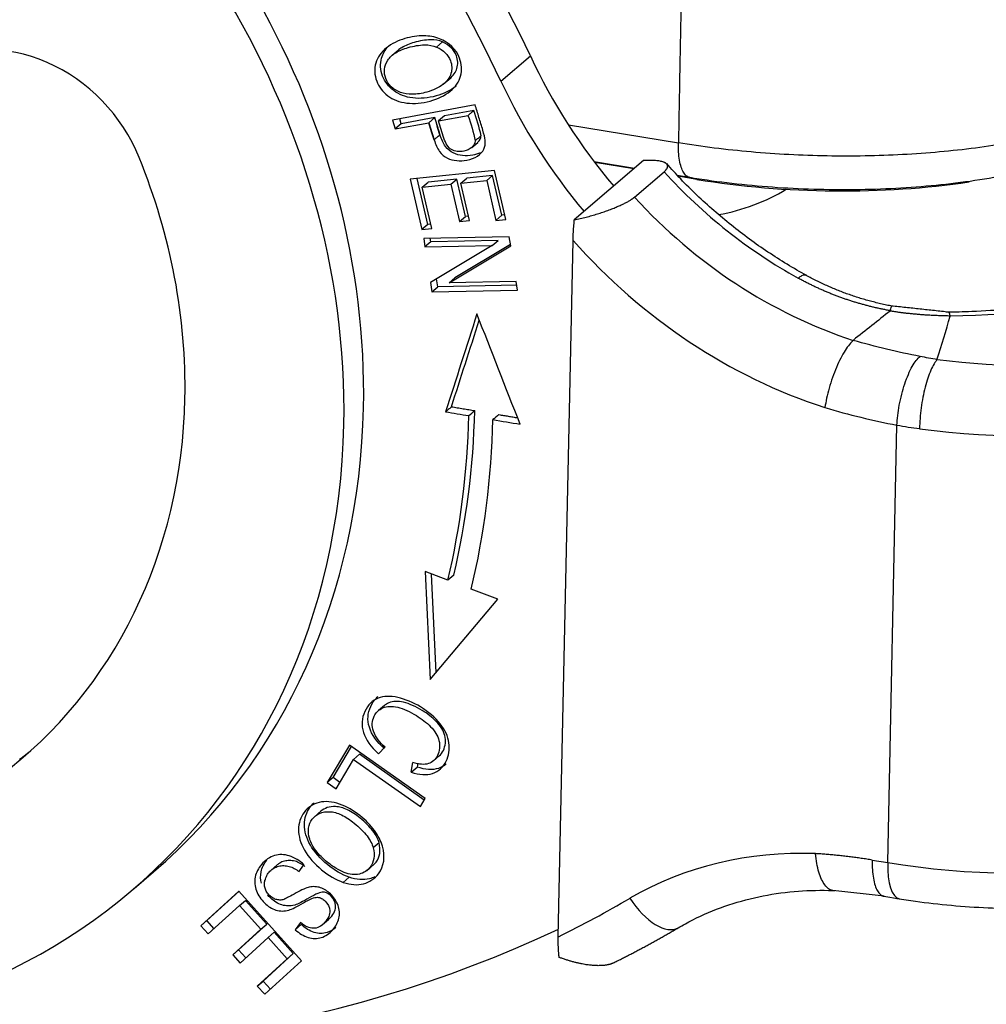
# Model space of a CAD drawing. Units: millimetres. Extents: x 1223 to 1639, y 481 to 775.
# Drawn here: x 1308 to 1326, y 506 to 525 of the extents above; entities that cross this region are included whole.
import ezdxf

# ---------------------------------------------------------------- set-up
doc = ezdxf.new("R2010")
doc.units = ezdxf.units.MM
doc.header["$LTSCALE"] = 65.395
doc.layers.add('1', color=7, linetype='CONTINUOUS', true_color=0xffffff)

msp = doc.modelspace()

# ---------------------------------------------------------------- linework, layer by layer
at = {"layer": '1', "color": 0, "linetype": 'Continuous', "lineweight": 25}
for p, q in [((1315.891, 524.434), (1315.778, 524.337)), ((1315.038, 524.273), (1314.925, 524.175)), ((1317.015, 523.678), (1317.581, 524.165)), ((1315.907, 523.622), (1316.051, 523.745)), ((1316.519, 523.226), (1314.933, 522.934)), ((1315.743, 522.98), (1315.099, 522.862)), ((1315.63, 522.883), (1315.743, 522.98)), ((1315.817, 522.917), (1316.383, 523.022)), ((1315.93, 523.015), (1315.817, 522.917)), ((1316.496, 523.119), (1315.93, 523.015)), ((1314.933, 522.934), (1314.985, 522.764)), ((1314.985, 522.764), (1315.63, 522.883)), ((1315.099, 522.862), (1314.985, 522.764)), ((1315.099, 522.862), (1315.069, 522.959)), ((1315.683, 522.708), (1315.63, 522.883)), ((1318.311, 522.844), (1320.428, 522.495)), ((1315.73, 522.554), (1315.683, 522.708)), ((1316.456, 522.407), (1316.57, 522.504)), ((1319.756, 522.154), (1318.426, 521.013)), ((1318.805, 522.135), (1319.585, 522.007)), ((1319.568, 521.993), (1318.82, 522.116)), ((1316.892, 521.962), (1315.273, 521.797)), ((1316.854, 521.868), (1316.358, 521.818)), ((1316.741, 521.771), (1316.854, 521.868)), ((1317.032, 521.103), (1316.854, 521.868)), ((1317.109, 521.025), (1316.892, 521.962)), ((1319.583, 521.453), (1320.15, 521.939)), ((1320.406, 521.872), (1320.643, 521.833)), ((1320.783, 521.793), (1320.424, 521.852)), ((1315.273, 521.797), (1315.497, 520.829)), ((1315.61, 520.927), (1315.405, 521.81)), ((1315.503, 521.645), (1315.617, 521.742)), ((1315.503, 521.645), (1316.055, 521.701)), ((1315.688, 520.849), (1315.503, 521.645)), ((1316.168, 521.798), (1315.617, 521.742)), ((1316.055, 521.701), (1316.168, 521.798)), ((1316.055, 521.701), (1316.221, 520.984)), ((1316.334, 521.081), (1316.168, 521.798)), ((1316.245, 521.72), (1316.358, 521.818)), ((1316.245, 521.72), (1316.741, 521.771)), ((1316.411, 521.003), (1316.245, 521.72)), ((1316.741, 521.771), (1316.918, 521.005)), ((1316.221, 520.984), (1316.334, 521.081)), ((1316.391, 521.087), (1316.334, 521.081)), ((1316.918, 521.005), (1317.032, 521.103)), ((1317.09, 521.109), (1317.032, 521.103)), ((1315.61, 520.927), (1315.497, 520.829)), ((1315.668, 520.933), (1315.61, 520.927)), ((1316.221, 520.984), (1316.411, 521.003)), ((1316.918, 521.005), (1317.109, 521.025)), ((1315.497, 520.829), (1315.688, 520.849)), ((1317.175, 520.692), (1315.53, 520.659)), ((1315.53, 520.659), (1315.555, 520.494)), ((1315.669, 520.591), (1315.555, 520.494)), ((1315.555, 520.494), (1316.848, 520.52)), ((1315.669, 520.591), (1315.658, 520.662)), ((1316.848, 520.52), (1315.662, 519.81)), ((1316.962, 520.617), (1315.669, 520.591)), ((1316.017, 519.806), (1317.203, 520.515)), ((1317.198, 520.542), (1316.13, 519.903)), ((1316.848, 520.52), (1316.962, 520.617)), ((1317.203, 520.515), (1317.175, 520.692)), ((1318.118, 507.237), (1318.403, 520.622)), ((1315.662, 519.81), (1315.689, 519.633)), ((1315.803, 519.731), (1315.779, 519.881)), ((1317.32, 519.761), (1315.803, 519.731)), ((1316.017, 519.806), (1316.13, 519.903)), ((1317.309, 519.831), (1316.017, 519.806)), ((1317.335, 519.666), (1317.309, 519.831)), ((1315.689, 519.633), (1315.803, 519.731)), ((1315.689, 519.633), (1317.335, 519.666)), ((1324.45, 508.665), (1324.629, 517.071)), ((1315.995, 514.091), (1315.559, 514.256)), ((1315.559, 514.256), (1315.657, 512.186)), ((1315.769, 512.319), (1315.679, 514.21)), ((1316.108, 514.188), (1315.995, 514.091)), ((1316.954, 513.727), (1316.445, 513.92)), ((1315.657, 512.186), (1316.954, 513.727)), ((1314.775, 511.683), (1314.661, 511.585)), ((1314.103, 510.921), (1313.673, 510.203)), ((1313.787, 510.3), (1314.141, 510.894)), ((1315.559, 509.893), (1314.103, 510.921)), ((1314.662, 510.756), (1314.79, 510.886)), ((1314.184, 510.648), (1314.297, 510.745)), ((1315.542, 509.866), (1314.297, 510.745)), ((1315.716, 510.619), (1315.829, 510.716)), ((1313.845, 510.082), (1314.184, 510.648)), ((1314.184, 510.648), (1315.468, 509.741)), ((1315.292, 510.402), (1315.322, 510.589)), ((1315.292, 510.402), (1315.405, 510.5)), ((1315.417, 510.574), (1315.405, 510.5)), ((1313.787, 510.3), (1313.673, 510.203)), ((1313.92, 510.206), (1313.787, 510.3)), ((1313.673, 510.203), (1313.845, 510.082)), ((1315.468, 509.741), (1315.559, 509.893)), ((1313.566, 509.664), (1313.422, 509.54)), ((1314.673, 509.045), (1314.56, 508.948)), ((1312.712, 508.619), (1312.599, 508.522)), ((1313.133, 508.489), (1313.228, 508.623)), ((1314.435, 508.509), (1314.579, 508.633)), ((1324.152, 508.714), (1324.45, 508.665)), ((1309.962, 508.165), (1310.339, 508.489)), ((1313.985, 508.285), (1314.098, 508.383)), ((1311.977, 508.117), (1311.248, 507.452)), ((1311.362, 507.549), (1311.98, 508.113)), ((1313.18, 506.778), (1311.977, 508.117)), ((1323.398, 508.136), (1324.385, 508.026)), ((1311.39, 507.294), (1311.99, 507.841)), ((1311.99, 507.841), (1312.103, 507.938)), ((1311.99, 507.841), (1312.4, 507.385)), ((1312.513, 507.483), (1312.103, 507.938)), ((1324.379, 508.018), (1324.677, 507.969)), ((1311.362, 507.549), (1311.248, 507.452)), ((1311.501, 507.394), (1311.362, 507.549)), ((1311.973, 506.989), (1312.513, 507.483)), ((1312.4, 507.385), (1312.513, 507.483)), ((1313.162, 507.512), (1313.061, 507.375)), ((1313.061, 507.375), (1313.175, 507.473)), ((1313.586, 507.473), (1313.699, 507.57)), ((1311.248, 507.452), (1311.39, 507.294)), ((1312.4, 507.385), (1311.859, 506.892)), ((1312.541, 507.228), (1312.654, 507.326)), ((1313.023, 506.915), (1312.654, 507.326)), ((1312, 506.735), (1312.541, 507.228)), ((1312.541, 507.228), (1312.909, 506.818)), ((1311.859, 506.892), (1311.973, 506.989)), ((1311.859, 506.892), (1312, 506.735)), ((1312.11, 506.836), (1311.973, 506.989)), ((1312.446, 506.389), (1313.023, 506.915)), ((1312.909, 506.818), (1313.023, 506.915)), ((1312.909, 506.818), (1312.332, 506.292)), ((1312.474, 506.134), (1313.18, 506.778)), ((1312.332, 506.292), (1312.446, 506.389)), ((1312.585, 506.234), (1312.446, 506.389)), ((1312.332, 506.292), (1312.474, 506.134))]:
    msp.add_line(p, q, dxfattribs=at)
for centre, major_axis, ratio, start_param, end_param in [((1298.591, 517.133), (14.977, -17.455), 0.867212, 1.260188, 1.921474), ((1298.024, 516.646), (-14.977, 17.455), 0.867212, 4.40178, 5.063067), ((1300.389, 519.321), (-9.572, 11.156), 0.867212, 3.910853, 5.152617), ((1300.767, 519.645), (9.572, -11.156), 0.867212, 0.76926, 1.922931), ((1307.516, 521.452), (1.954, -2.277), 0.867212, 1.202589, 2.955113), ((1325.838, 527.222), (-6.512, 7.589), 0.867212, 1.260188, 1.559377), ((1325.271, 526.736), (6.512, -7.589), 0.867212, 4.40178, 4.70097), ((1300.389, 519.321), (7.423, -8.651), 0.867212, 0.76926, 1.202589), ((1325.838, 527.222), (-5.828, 6.792), 0.867212, 1.604892, 1.9771), ((1323.24, 523.9), (-6.499, 0.138), 0.357732, 1.190759, 2.019274), ((1319.814, 525.685), (-3.191, 3.719), 0.867212, 2.672035, 2.995373), ((1325.271, 526.736), (5.828, -6.792), 0.867212, 4.746484, 5.323245), ((1324.875, 526.395), (6.512, -7.589), 0.867212, 4.729076, 5.325955), ((1325.019, 521.677), (-6.998, 0.149), 0.357732, 1.669098, 2.761599), ((1326.936, 520.009), (4.999, -0.106), 0.357732, 4.408517, 5.903192), ((1326.915, 519.029), (6.049, -0.129), 0.357732, 4.408543, 5.903192), ((1300.389, 519.321), (7.423, -8.651), 0.867212, 6.227811, 7.052446), ((1300.767, 519.645), (9.572, -11.156), 0.867212, 6.28317, 7.052446), ((1300.915, 519.945), (10.973, -12.788), 0.867212, 0.561537, 0.767557), ((1300.802, 519.848), (-10.973, 12.788), 0.867212, 3.70313, 3.909151), ((1300.802, 519.848), (11.298, -13.167), 0.867212, 0.561537, 0.767543), ((1300.389, 519.321), (-9.572, 11.156), 0.867212, 2.36009, 3.910853), ((1300.767, 519.645), (-7.423, 8.651), 0.867212, 3.086218, 3.116407), ((1326.737, 510.626), (-6.049, 0.129), 0.357732, 1.190803, 2.761599), ((1323.815, 501.274), (5.21, -6.071), 0.867212, 2.463475, 2.984033), ((1324.847, 509.005), (-0.171, -1.036), 0.346369, 5.103631, 6.284382), ((1303.301, 533.123), (-19.536, 22.767), 0.867212, 2.924206, 2.984033), ((1319.893, 508.32), (-0.529, 0.907), 0.491771, 1.660648, 3.141983), ((1303.697, 533.463), (-19.536, 22.767), 0.867212, 2.364421, 2.907535)]:
    msp.add_ellipse(centre, major_axis=major_axis, ratio=ratio, start_param=start_param, end_param=end_param, dxfattribs=at)
for points, degree, knots in [([(1320.617, 531.419), (1320.613, 531.243), (1320.604, 530.893), (1320.591, 530.367), (1320.579, 529.841), (1320.566, 529.315), (1320.554, 528.789), (1320.542, 528.264), (1320.531, 527.739), (1320.519, 527.214), (1320.508, 526.689), (1320.497, 526.164), (1320.487, 525.64), (1320.476, 525.115), (1320.466, 524.591), (1320.456, 524.067), (1320.446, 523.543), (1320.437, 523.019), (1320.431, 522.67), (1320.428, 522.495)], 3, [0, 0, 0, 0, 0.059001, 0.11798, 0.176936, 0.235871, 0.294783, 0.353673, 0.41254, 0.471386, 0.530209, 0.58901, 0.647789, 0.706546, 0.765281, 0.823994, 0.882685, 0.941353, 1, 1, 1, 1]), ([(1316.039, 523.487), (1316.142, 523.57), (1316.279, 523.767), (1316.247, 524.2), (1315.948, 524.495), (1315.537, 524.57), (1315.16, 524.517), (1314.915, 524.402), (1314.813, 524.32)], 3, [0, 0, 0, 0, 0.170911, 0.341449, 0.601744, 0.73202, 0.862296, 1, 1, 1, 1]), ([(1314.813, 524.32), (1314.71, 524.239), (1314.571, 524.04), (1314.588, 523.683), (1314.815, 523.377), (1315.188, 523.227), (1315.663, 523.273), (1315.937, 523.404), (1316.039, 523.487)], 3, [0, 0, 0, 0, 0.17661, 0.352851, 0.515681, 0.677803, 0.839925, 1, 1, 1, 1]), ([(1316.152, 523.584), (1316.05, 523.502), (1315.777, 523.37), (1315.301, 523.325), (1314.929, 523.474), (1314.701, 523.78), (1314.686, 524.105), (1314.79, 524.284), (1314.853, 524.351)], 3, [0, 0, 0, 0, 0.16778, 0.337705, 0.50763, 0.678298, 0.863021, 1, 1, 1, 1]), ([(1315.083, 523.465), (1314.944, 523.517), (1314.747, 523.712), (1314.776, 524.038), (1314.979, 524.235), (1315.251, 524.344), (1315.559, 524.393), (1315.712, 524.365), (1315.778, 524.337)], 3, [0, 0, 0, 0, 0.238665, 0.473649, 0.590699, 0.707749, 0.853874, 1, 1, 1, 1]), ([(1315.891, 524.434), (1315.825, 524.463), (1315.673, 524.49), (1315.365, 524.441), (1315.144, 524.353), (1315.06, 524.291), (1315.039, 524.273)], 3, [0, 0, 0, 0, 0.321608, 0.643217, 0.900831, 1, 1, 1, 1]), ([(1315.778, 524.337), (1315.91, 524.279), (1316.067, 524.119), (1316.085, 523.819), (1315.948, 523.638), (1315.767, 523.53), (1315.555, 523.454), (1315.304, 523.414), (1315.153, 523.44), (1315.083, 523.465)], 3, [0, 0, 0, 0, 0.237717, 0.404184, 0.570651, 0.653802, 0.736952, 0.868476, 1, 1, 1, 1]), ([(1316.035, 523.731), (1316.1, 523.787), (1316.198, 523.926), (1316.181, 524.216), (1316.023, 524.376), (1315.891, 524.434)], 3, [0, 0, 0, 0, 0.268465, 0.569754, 1, 1, 1, 1]), ([(1316.712, 522.544), (1316.708, 522.591), (1316.673, 522.729), (1316.592, 522.986), (1316.544, 523.145), (1316.519, 523.226)], 3, [0, 0, 0, 0, 0.345027, 0.672513, 1, 1, 1, 1]), ([(1320.582, 521.843), (1320.713, 521.821), (1321.094, 521.762), (1321.743, 521.683), (1322.53, 521.623), (1323.325, 521.595), (1324.119, 521.6), (1324.903, 521.638), (1325.668, 521.709), (1326.408, 521.813), (1327.114, 521.949), (1327.78, 522.118), (1328.402, 522.321), (1328.974, 522.561), (1329.491, 522.841), (1329.792, 523.062), (1329.932, 523.18)], 3, [0, 0, 0, 0, 0.038222, 0.110891, 0.183341, 0.255651, 0.327935, 0.400279, 0.472784, 0.54558, 0.618825, 0.692722, 0.767542, 0.843634, 0.921353, 1, 1, 1, 1]), ([(1316.615, 522.304), (1316.571, 522.284), (1316.46, 522.249), (1316.275, 522.242), (1316.094, 522.288), (1315.94, 522.408), (1315.833, 522.66), (1315.777, 522.871), (1315.743, 522.98)], 3, [0, 0, 0, 0, 0.129104, 0.296467, 0.463829, 0.630967, 0.798105, 1, 1, 1, 1]), ([(1315.63, 522.883), (1315.663, 522.773), (1315.72, 522.563), (1315.826, 522.311), (1315.981, 522.191), (1316.162, 522.145), (1316.373, 522.153), (1316.58, 522.232), (1316.702, 522.366), (1316.718, 522.479), (1316.712, 522.544)], 3, [0, 0, 0, 0, 0.138648, 0.253428, 0.368207, 0.483141, 0.598074, 0.732395, 0.866197, 1, 1, 1, 1]), ([(1316.518, 522.533), (1316.518, 522.533), (1316.518, 522.533), (1316.517, 522.486), (1316.477, 522.4), (1316.279, 522.313), (1316.089, 522.332), (1315.976, 522.438), (1315.896, 522.632), (1315.851, 522.807), (1315.817, 522.917)], 3, [0, 0, 0, 0, 0.000643, 0.000643, 0.164885, 0.328044, 0.551891, 0.663472, 0.775054, 1, 1, 1, 1]), ([(1316.566, 522.501), (1316.568, 522.503), (1316.609, 522.538), (1316.63, 522.583), (1316.632, 522.63), (1316.632, 522.63), (1316.632, 522.631)], 3, [0, 0, 0, 0, 0.038744, 0.996251, 0.996251, 1, 1, 1, 1]), ([(1320.642, 521.833), (1320.62, 521.837), (1320.599, 521.847), (1320.559, 521.879), (1320.54, 521.902), (1320.507, 521.958), (1320.493, 521.992), (1320.467, 522.07), (1320.457, 522.114), (1320.44, 522.211), (1320.434, 522.264), (1320.427, 522.375), (1320.426, 522.434), (1320.428, 522.495)], 3, [0, 0, 0, 0, 0.166649, 0.166649, 0.333319, 0.333319, 0.49999, 0.49999, 0.66666, 0.66666, 0.83333, 0.83333, 1, 1, 1, 1]), ([(1320.15, 521.939), (1320.278, 522.049), (1320.174, 522.11), (1320.068, 522.172), (1319.756, 522.154)], 2, [0, 0, 0, 0.5, 0.5, 1, 1, 1]), ([(1322.893, 519.944), (1322.766, 520.014), (1322.391, 520.231), (1321.785, 520.636), (1321.102, 521.185), (1320.576, 521.678), (1320.291, 521.996), (1320.205, 522.096)], 3, [0, 0, 0, 0, 0.127947, 0.380716, 0.633477, 0.886119, 1, 1, 1, 1]), ([(1318.426, 521.013), (1318.802, 521.094), (1319.138, 521.223), (1319.458, 521.346), (1319.583, 521.453)], 2, [0, 0, 0, 0.5, 0.5, 1, 1, 1]), ([(1330.794, 520.427), (1330.765, 520.401), (1330.673, 520.329), (1330.467, 520.196), (1330.149, 520.034), (1329.751, 519.873), (1329.279, 519.719), (1328.737, 519.579), (1328.135, 519.459), (1327.482, 519.362), (1326.79, 519.291), (1326.148, 519.253), (1325.74, 519.242), (1325.574, 519.24)], 3, [0, 0, 0, 0, 0.052319, 0.142059, 0.233701, 0.327993, 0.424723, 0.523474, 0.623803, 0.725318, 0.827695, 0.930672, 1, 1, 1, 1]), ([(1322.73, 519.895), (1322.756, 519.917), (1322.78, 519.934), (1322.822, 519.956), (1322.84, 519.961), (1322.861, 519.96), (1322.868, 519.958), (1322.873, 519.955)], 3, [0, 0, 0, 0, 0.406009, 0.406009, 0.812018, 0.812018, 1, 1, 1, 1]), ([(1324.5, 519.27), (1324.488, 519.272), (1324.464, 519.276), (1324.429, 519.283), (1324.393, 519.29), (1324.357, 519.297), (1324.322, 519.304), (1324.286, 519.312), (1324.251, 519.32), (1324.215, 519.328), (1324.18, 519.336), (1324.144, 519.345), (1324.109, 519.353), (1324.074, 519.362), (1324.038, 519.372), (1324.003, 519.381), (1323.968, 519.391), (1323.933, 519.401), (1323.897, 519.411), (1323.862, 519.421), (1323.827, 519.432), (1323.792, 519.442), (1323.757, 519.453), (1323.722, 519.465), (1323.687, 519.476), (1323.652, 519.488), (1323.618, 519.5), (1323.583, 519.512), (1323.548, 519.524), (1323.513, 519.537), (1323.479, 519.55), (1323.444, 519.563), (1323.41, 519.576), (1323.375, 519.59), (1323.341, 519.604), (1323.306, 519.618), (1323.272, 519.632), (1323.238, 519.647), (1323.203, 519.662), (1323.169, 519.677), (1323.135, 519.692), (1323.101, 519.708), (1323.067, 519.723), (1323.033, 519.74), (1322.999, 519.756), (1322.966, 519.772), (1322.932, 519.789), (1322.898, 519.806), (1322.864, 519.823), (1322.831, 519.841), (1322.797, 519.859), (1322.764, 519.877), (1322.742, 519.889), (1322.731, 519.895)], 3, [0, 0, 0, 0, 0.019109, 0.038225, 0.057348, 0.076479, 0.09562, 0.11477, 0.133932, 0.153105, 0.172291, 0.19149, 0.210703, 0.229931, 0.249175, 0.268436, 0.287714, 0.30701, 0.326326, 0.345661, 0.365017, 0.384394, 0.403794, 0.423217, 0.442664, 0.462135, 0.481632, 0.501155, 0.520705, 0.540283, 0.55989, 0.579526, 0.599192, 0.618889, 0.638618, 0.658379, 0.678173, 0.698002, 0.717865, 0.737763, 0.757698, 0.777669, 0.797678, 0.817726, 0.837813, 0.857939, 0.878106, 0.898315, 0.918565, 0.938858, 0.959194, 0.979575, 1, 1, 1, 1]), ([(1325.653, 519.167), (1325.635, 519.168), (1325.601, 519.168), (1325.55, 519.17), (1325.5, 519.171), (1325.45, 519.173), (1325.402, 519.175), (1325.354, 519.177), (1325.308, 519.179), (1325.262, 519.182), (1325.217, 519.184), (1325.173, 519.187), (1325.129, 519.19), (1325.087, 519.193), (1325.045, 519.197), (1325.005, 519.2), (1324.965, 519.204), (1324.926, 519.207), (1324.888, 519.211), (1324.851, 519.215), (1324.815, 519.219), (1324.779, 519.223), (1324.745, 519.227), (1324.711, 519.232), (1324.678, 519.236), (1324.646, 519.24), (1324.615, 519.245), (1324.585, 519.249), (1324.555, 519.254), (1324.527, 519.259), (1324.508, 519.262), (1324.499, 519.264)], 3, [0, 0, 0, 0, 0.045003, 0.089247, 0.132735, 0.175465, 0.217439, 0.258658, 0.29912, 0.338829, 0.377783, 0.415984, 0.453432, 0.490128, 0.526074, 0.561269, 0.595715, 0.629413, 0.662363, 0.694568, 0.726027, 0.756743, 0.786717, 0.815951, 0.844445, 0.872202, 0.899224, 0.925512, 0.951069, 0.975898, 1, 1, 1, 1]), ([(1324.5, 519.27), (1324.512, 519.32), (1324.522, 519.354), (1324.526, 519.359), (1324.526, 519.359), (1324.526, 519.359)], 3, [0, 0, 0, 0, 0.942729, 0.942729, 1, 1, 1, 1]), ([(1323.789, 518.7), (1323.742, 518.659), (1323.635, 518.532), (1323.518, 518.306), (1323.411, 518.055), (1323.363, 517.916), (1323.288, 517.649), (1323.261, 517.521), (1323.243, 517.409)], 3, [0, 0, 0, 0, 0.25, 0.5, 0.5, 0.75, 0.75, 1, 1, 1, 1]), ([(1324.629, 517.071), (1324.634, 517.187), (1324.663, 517.451), (1324.77, 517.877), (1324.923, 518.223), (1325.026, 518.35), (1325.073, 518.39)], 3, [0, 0, 0, 0, 0.249929, 0.499961, 0.749992, 1, 1, 1, 1]), ([(1325.404, 518.335), (1325.383, 518.312), (1325.362, 518.282), (1325.32, 518.212), (1325.3, 518.171), (1325.26, 518.08), (1325.24, 518.029), (1325.204, 517.919), (1325.187, 517.86), (1325.155, 517.737), (1325.14, 517.673), (1325.115, 517.54), (1325.103, 517.473), (1325.085, 517.336), (1325.077, 517.268), (1325.066, 517.133), (1325.063, 517.067), (1325.062, 517.003)], 3, [0, 0, 0, 0, 0.125, 0.125, 0.25, 0.25, 0.375, 0.375, 0.5, 0.5, 0.625, 0.625, 0.75, 0.75, 0.875, 0.875, 1, 1, 1, 1]), ([(1316.861, 517.176), (1316.861, 517.176), (1316.861, 517.176), (1317.035, 517.147), (1317.209, 517.118), (1317.383, 517.089)], 3, [0, 0, 0, 0, 0.000001, 0.000001, 1, 1, 1, 1]), ([(1315.292, 510.402), (1315.447, 510.35), (1315.724, 510.332), (1315.992, 510.575), (1316.054, 510.965), (1315.886, 511.34), (1315.499, 511.668), (1315.019, 511.872), (1314.694, 511.866), (1314.505, 511.742), (1314.39, 511.574), (1314.332, 511.372), (1314.37, 511.098), (1314.514, 510.89), (1314.662, 510.756)], 3, [0, 0, 0, 0, 0.115182, 0.230607, 0.332452, 0.434489, 0.536422, 0.63009, 0.723936, 0.77096, 0.817985, 0.863446, 0.908906, 1, 1, 1, 1]), ([(1314.776, 510.854), (1314.627, 510.987), (1314.483, 511.195), (1314.446, 511.47), (1314.503, 511.672), (1314.588, 511.795), (1314.642, 511.845), (1314.652, 511.854)], 3, [0, 0, 0, 0, 0.380474, 0.570351, 0.760227, 0.956636, 1, 1, 1, 1]), ([(1314.563, 511.188), (1314.528, 511.29), (1314.54, 511.473), (1314.729, 511.667), (1315.017, 511.678), (1315.362, 511.524), (1315.682, 511.284), (1315.86, 511.014), (1315.826, 510.717), (1315.641, 510.532), (1315.445, 510.55), (1315.322, 510.589)], 3, [0, 0, 0, 0, 0.153093, 0.279721, 0.406418, 0.533115, 0.631572, 0.730028, 0.828771, 0.914392, 1, 1, 1, 1]), ([(1315.829, 510.716), (1315.862, 510.744), (1315.944, 510.855), (1315.973, 511.111), (1315.795, 511.381), (1315.475, 511.621), (1315.13, 511.776), (1314.897, 511.766), (1314.798, 511.703), (1314.772, 511.68)], 3, [0, 0, 0, 0, 0.071914, 0.223826, 0.375299, 0.526771, 0.721689, 0.916606, 1, 1, 1, 1]), ([(1314.789, 510.884), (1314.739, 510.924), (1314.695, 510.971), (1314.619, 511.073), (1314.588, 511.13), (1314.566, 511.188)], 3, [0, 0, 0, 0, 0.5, 0.5, 1, 1, 1, 1]), ([(1315.963, 510.56), (1315.92, 510.522), (1315.765, 510.434), (1315.561, 510.448), (1315.405, 510.5)], 3, [0, 0, 0, 0, 0.323828, 1, 1, 1, 1]), ([(1313.913, 509.79), (1313.774, 509.839), (1313.508, 509.86), (1313.206, 509.663), (1313.086, 509.307), (1313.199, 508.902), (1313.551, 508.507), (1313.845, 508.333), (1313.985, 508.285)], 3, [0, 0, 0, 0, 0.176624, 0.352848, 0.515664, 0.677792, 0.839919, 1, 1, 1, 1]), ([(1314.098, 508.383), (1313.958, 508.431), (1313.664, 508.604), (1313.312, 509), (1313.2, 509.404), (1313.291, 509.676), (1313.394, 509.786), (1313.424, 509.811)], 3, [0, 0, 0, 0, 0.226959, 0.45682, 0.686681, 0.917519, 1, 1, 1, 1]), ([(1314.673, 509.045), (1314.655, 509.118), (1314.58, 509.267), (1314.334, 509.513), (1314.06, 509.697), (1313.784, 509.768), (1313.621, 509.712), (1313.548, 509.648)], 3, [0, 0, 0, 0, 0.20429, 0.40858, 0.572221, 0.735861, 1, 1, 1, 1]), ([(1313.985, 508.285), (1314.125, 508.237), (1314.388, 508.217), (1314.748, 508.465), (1314.811, 508.879), (1314.607, 509.279), (1314.313, 509.585), (1314.052, 509.741), (1313.913, 509.79)], 3, [0, 0, 0, 0, 0.170863, 0.3414, 0.601693, 0.731986, 0.862279, 1, 1, 1, 1]), ([(1313.339, 509.116), (1313.293, 509.265), (1313.335, 509.538), (1313.641, 509.679), (1313.947, 509.599), (1314.221, 509.415), (1314.466, 509.169), (1314.542, 509.021), (1314.56, 508.948)], 3, [0, 0, 0, 0, 0.238667, 0.473652, 0.590701, 0.70775, 0.853875, 1, 1, 1, 1]), ([(1314.56, 508.948), (1314.596, 508.803), (1314.559, 508.583), (1314.306, 508.414), (1314.058, 508.442), (1313.844, 508.547), (1313.639, 508.695), (1313.439, 508.896), (1313.362, 509.042), (1313.339, 509.116)], 3, [0, 0, 0, 0, 0.237738, 0.404219, 0.5707, 0.653841, 0.736982, 0.868491, 1, 1, 1, 1]), ([(1314.566, 508.622), (1314.585, 508.638), (1314.683, 508.744), (1314.709, 508.9), (1314.673, 509.045)], 3, [0, 0, 0, 0, 0.171646, 1, 1, 1, 1]), ([(1324.629, 507.977), (1324.746, 507.957), (1325.088, 507.904), (1325.671, 507.838), (1326.378, 507.792), (1327.088, 507.78), (1327.794, 507.801), (1328.484, 507.855), (1329.152, 507.944), (1329.79, 508.066), (1330.391, 508.223), (1330.95, 508.418), (1331.465, 508.656), (1331.82, 508.881), (1332.005, 509.03), (1332.049, 509.067)], 3, [0, 0, 0, 0, 0.043404, 0.125888, 0.208018, 0.289967, 0.371949, 0.45412, 0.536721, 0.620049, 0.704502, 0.790632, 0.879154, 0.970596, 1, 1, 1, 1]), ([(1312.947, 508.793), (1312.847, 508.825), (1312.664, 508.832), (1312.412, 508.664), (1312.263, 508.392), (1312.293, 508.117), (1312.461, 507.872), (1312.65, 507.752), (1312.812, 507.729), (1312.919, 507.742), (1313.04, 507.789), (1313.218, 507.892), (1313.393, 507.986), (1313.492, 508.004), (1313.563, 507.982), (1313.673, 507.905), (1313.738, 507.777), (1313.715, 507.63), (1313.633, 507.509), (1313.521, 507.417), (1313.374, 507.385), (1313.249, 507.44), (1313.162, 507.512)], 3, [0, 0, 0, 0, 0.099024, 0.198048, 0.276092, 0.353963, 0.431683, 0.51015, 0.549473, 0.588795, 0.615998, 0.643201, 0.670343, 0.697485, 0.724915, 0.752345, 0.815825, 0.847435, 0.879045, 0.909341, 0.939638, 1, 1, 1, 1]), ([(1313.229, 508.623), (1313.188, 508.662), (1313.143, 508.696), (1313.048, 508.753), (1312.998, 508.776), (1312.946, 508.793)], 3, [0, 0, 0, 0, 0.5, 0.5, 1, 1, 1, 1]), ([(1323.397, 508.129), (1323.395, 508.129), (1323.393, 508.129), (1323.364, 508.134), (1323.338, 508.145), (1323.289, 508.18), (1323.265, 508.204), (1323.22, 508.264), (1323.199, 508.301), (1323.16, 508.384), (1323.142, 508.431), (1323.111, 508.534), (1323.098, 508.59), (1323.076, 508.709), (1323.067, 508.771), (1323.061, 508.836)], 3, [0, 0, 0, 0, 0.014718, 0.014718, 0.178931, 0.178931, 0.343145, 0.343145, 0.507359, 0.507359, 0.671573, 0.671573, 0.835786, 0.835786, 1, 1, 1, 1]), ([(1324.152, 508.714), (1324.135, 508.716), (1324.1, 508.722), (1324.047, 508.73), (1323.995, 508.738), (1323.942, 508.746), (1323.89, 508.754), (1323.838, 508.761), (1323.785, 508.768), (1323.733, 508.774), (1323.681, 508.781), (1323.629, 508.787), (1323.577, 508.793), (1323.525, 508.798), (1323.473, 508.804), (1323.422, 508.809), (1323.37, 508.813), (1323.318, 508.818), (1323.267, 508.822), (1323.215, 508.826), (1323.164, 508.83), (1323.112, 508.833), (1323.078, 508.835), (1323.061, 508.836)], 3, [0, 0, 0, 0, 0.048195, 0.096325, 0.144391, 0.192395, 0.240337, 0.288219, 0.336041, 0.383806, 0.431513, 0.479165, 0.526763, 0.574307, 0.621799, 0.66924, 0.716631, 0.763973, 0.811269, 0.858518, 0.905722, 0.952882, 1, 1, 1, 1]), ([(1312.414, 508.267), (1312.394, 508.339), (1312.385, 508.5), (1312.462, 508.646), (1312.515, 508.711)], 3, [0, 0, 0, 0, 0.463465, 1, 1, 1, 1]), ([(1312.483, 508.324), (1312.49, 508.357), (1312.502, 508.388), (1312.532, 508.447), (1312.551, 508.474), (1312.596, 508.521), (1312.621, 508.541), (1312.677, 508.574), (1312.708, 508.586), (1312.772, 508.603), (1312.806, 508.607), (1312.874, 508.606), (1312.909, 508.601), (1312.978, 508.583), (1313.011, 508.57), (1313.076, 508.536), (1313.107, 508.515), (1313.135, 508.491)], 3, [0, 0, 0, 0, 0.125, 0.125, 0.25, 0.25, 0.375, 0.375, 0.5, 0.5, 0.625, 0.625, 0.75, 0.75, 0.875, 0.875, 1, 1, 1, 1]), ([(1313.248, 508.588), (1313.22, 508.613), (1313.189, 508.633), (1313.125, 508.667), (1313.091, 508.681), (1313.022, 508.699), (1312.988, 508.703), (1312.919, 508.704), (1312.885, 508.7), (1312.821, 508.684), (1312.791, 508.671), (1312.745, 508.644), (1312.728, 508.632), (1312.712, 508.619)], 3, [0, 0, 0, 0, 0.177388, 0.177388, 0.354775, 0.354775, 0.532163, 0.532163, 0.70955, 0.70955, 0.886938, 0.886938, 1, 1, 1, 1]), ([(1324.152, 508.714), (1324.151, 508.649), (1324.152, 508.587), (1324.16, 508.47), (1324.166, 508.415), (1324.183, 508.314), (1324.194, 508.267), (1324.221, 508.185), (1324.236, 508.15), (1324.271, 508.091), (1324.291, 508.067), (1324.332, 508.033), (1324.355, 508.022), (1324.378, 508.018), (1324.378, 508.018), (1324.379, 508.018)], 3, [0, 0, 0, 0, 0.166472, 0.166472, 0.332945, 0.332945, 0.499417, 0.499417, 0.66589, 0.66589, 0.832362, 0.832362, 0.998835, 0.998835, 1, 1, 1, 1]), ([(1312.859, 507.962), (1312.837, 507.953), (1312.812, 507.947), (1312.761, 507.944), (1312.735, 507.947), (1312.684, 507.959), (1312.659, 507.969), (1312.611, 507.995), (1312.588, 508.012), (1312.548, 508.05), (1312.53, 508.072), (1312.501, 508.119), (1312.489, 508.145), (1312.473, 508.197), (1312.469, 508.223), (1312.468, 508.276), (1312.471, 508.301), (1312.478, 508.326)], 3, [0, 0, 0, 0, 0.125, 0.125, 0.25, 0.25, 0.375, 0.375, 0.5, 0.5, 0.625, 0.625, 0.75, 0.75, 0.875, 0.875, 1, 1, 1, 1]), ([(1314.588, 508.392), (1314.556, 508.376), (1314.41, 508.321), (1314.238, 508.334), (1314.098, 508.383)], 3, [0, 0, 0, 0, 0.232452, 1, 1, 1, 1]), ([(1313.702, 507.572), (1313.715, 507.584), (1313.763, 507.631), (1313.829, 507.727), (1313.851, 507.874), (1313.786, 508.002), (1313.677, 508.079), (1313.605, 508.102), (1313.506, 508.084), (1313.331, 507.989), (1313.154, 507.886), (1313.032, 507.839), (1312.925, 507.827), (1312.764, 507.85), (1312.628, 507.936), (1312.546, 508.026), (1312.528, 508.048)], 3, [0, 0, 0, 0, 0.023677, 0.089278, 0.15488, 0.286624, 0.343551, 0.400478, 0.456808, 0.513138, 0.569594, 0.626049, 0.707658, 0.789266, 0.952114, 1, 1, 1, 1]), ([(1313.061, 507.375), (1313.139, 507.305), (1313.308, 507.203), (1313.565, 507.196), (1313.791, 507.35), (1313.926, 507.591), (1313.906, 507.847), (1313.754, 508.07), (1313.582, 508.181), (1313.44, 508.206), (1313.343, 508.2), (1313.233, 508.165), (1313.077, 508.081), (1312.929, 507.998), (1312.875, 507.974), (1312.857, 507.968)], 3, [0, 0, 0, 0, 0.115976, 0.231466, 0.346293, 0.451187, 0.556082, 0.661446, 0.756699, 0.804325, 0.851952, 0.888978, 0.926004, 0.96303, 1, 1, 1, 1]), ([(1320.422, 507.412), (1320.513, 507.466), (1320.801, 507.622), (1321.311, 507.837), (1321.965, 508.02), (1322.634, 508.121), (1323.13, 508.137), (1323.394, 508.129), (1323.436, 508.127)], 3, [0, 0, 0, 0, 0.104804, 0.323504, 0.541602, 0.758618, 0.961737, 1, 1, 1, 1]), ([(1313.842, 507.416), (1313.791, 507.373), (1313.655, 507.294), (1313.421, 507.3), (1313.253, 507.402), (1313.175, 507.473)], 3, [0, 0, 0, 0, 0.265371, 0.631912, 1, 1, 1, 1]), ([(1319.179, 506.736), (1319.059, 506.676), (1318.832, 506.685), (1318.525, 506.699), (1318.135, 506.843)], 2, [0, 0, 0, 0.442237, 0.442237, 1, 1, 1])]:
    msp.add_open_spline(points, degree=degree, knots=knots, dxfattribs=at)
for points, degree in [([(1330.179, 523.763), (1330.085, 523.684), (1329.874, 523.53), (1329.496, 523.313), (1329.058, 523.11), (1328.565, 522.926), (1328.021, 522.76), (1327.432, 522.615), (1326.803, 522.491), (1326.141, 522.391), (1325.451, 522.316), (1324.74, 522.265), (1324.016, 522.239), (1323.284, 522.239), (1322.551, 522.265), (1321.826, 522.316), (1321.114, 522.391), (1320.653, 522.458), (1320.428, 522.495)], 3), ([(1315.743, 522.98), (1315.63, 522.883)], 1), ([(1315.844, 522.651), (1315.743, 522.98)], 1), ([(1316.382, 523.021), (1316.439, 522.86), (1316.486, 522.697), (1316.522, 522.533)], 3), ([(1316.384, 523.022), (1316.497, 523.119)], 1), ([(1316.635, 522.63), (1316.599, 522.795), (1316.552, 522.958), (1316.495, 523.119)], 3), ([(1315.629, 522.883), (1315.647, 522.824), (1315.665, 522.766), (1315.683, 522.708)], 3), ([(1315.683, 522.708), (1315.699, 522.657), (1315.715, 522.605), (1315.731, 522.554)], 3), ([(1315.73, 522.554), (1315.844, 522.651)], 1), ([(1316.632, 522.63), (1316.518, 522.533)], 1), ([(1318.403, 520.622), (1318.404, 520.664), (1318.406, 520.749), (1318.414, 520.879), (1318.422, 520.968), (1318.426, 521.013)], 3), ([(1324.54, 519.356), (1323.641, 519.528), (1322.86, 519.962)], 2), ([(1316.554, 519.207), (1316.353, 518.58), (1316.152, 517.953), (1315.951, 517.327)], 3), ([(1317.383, 517.089), (1317.107, 517.795), (1316.83, 518.501), (1316.554, 519.207)], 3), ([(1325.624, 519.241), (1324.522, 519.36)], 1), ([(1325.653, 519.171), (1325.642, 519.215), (1325.63, 519.241), (1325.617, 519.241)], 3), ([(1316.065, 517.424), (1316.243, 517.98), (1316.421, 518.536), (1316.599, 519.091)], 3), ([(1325.404, 518.343), (1325.487, 518.61), (1325.57, 518.885), (1325.653, 519.167)], 3), ([(1325.073, 518.39), (1324.643, 518.474), (1324.217, 518.576), (1323.789, 518.7)], 3), ([(1315.951, 517.327), (1316.065, 517.424)], 1), ([(1315.951, 517.327), (1316.1, 517.302), (1316.249, 517.277), (1316.398, 517.253)], 3), ([(1316.065, 517.424), (1316.512, 517.35)], 1), ([(1316.398, 517.253), (1316.436, 517.285), (1316.474, 517.318), (1316.512, 517.35)], 3), ([(1323.243, 517.409), (1323.702, 517.271), (1324.165, 517.159), (1324.629, 517.071)], 3), ([(1316.975, 517.273), (1316.937, 517.241), (1316.899, 517.208), (1316.861, 517.176)], 3), ([(1316.975, 517.273), (1317.335, 517.213)], 1), ([(1324.629, 517.071), (1324.771, 517.045), (1324.916, 517.022), (1325.062, 517.003)], 3), ([(1319.172, 506.736), (1319.811, 507.05), (1320.422, 507.412)], 2), ([(1318.135, 506.843), (1318.113, 507.022), (1318.118, 507.237)], 2)]:
    msp.add_open_spline(points, degree=degree, dxfattribs=at)
at = {"layer": '1', "color": 0, "linetype": 'Continuous', "lineweight": 25, "extrusion": (9.90433e-10, -1.25466e-09, -1)}
msp.add_open_spline([(1324.499, 519.264), (1324.262, 519.077), (1324.026, 518.89), (1323.79, 518.704)], degree=3, dxfattribs=at)
at = {"layer": '1', "color": 0, "linetype": 'Continuous', "lineweight": 25, "extrusion": (-3.282e-13, -1.9017e-12, -1)}
msp.add_open_spline([(1325.404, 518.334), (1325.292, 518.35), (1325.181, 518.369), (1325.073, 518.39)], degree=3, dxfattribs=at)

doc.saveas('drawing.dxf')
